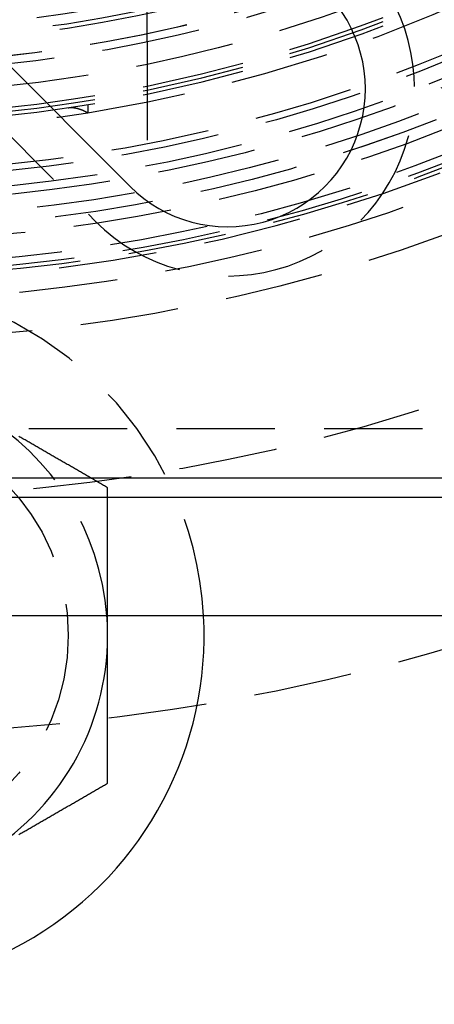
# Model space of a CAD drawing. Extents: x -146 to 496, y -346 to 467.
# Drawn here: x 4 to 15, y -260 to -235 of the extents above; entities that cross this region are included whole.
import ezdxf

# ---------------------------------------------------------------- set-up
doc = ezdxf.new("R2010")
doc.units = 0
doc.header["$LTSCALE"] = 10
doc.linetypes.add('VERDECKT', pattern=[0.375, 0.25, -0.125])
doc.layers.get('0').update_dxf_attribs({"linetype": 'CONTINUOUS'})
doc.layers.add('STEMPEL', color=3, linetype='CONTINUOUS')

# ---------------------------------------------------------------- blocks, each defined once
blk = doc.blocks.new('A$CCC5F64F0')
at = {"color": 3, "linetype": 'CONTINUOUS'}
for p, q in [((7.071068, -39.59798), (-11.667262, -20.85965)), ((-25.99493, -47), (25.99493, -47)), ((25.125, -47.5), (-25.125, -47.5)), ((50.5, -50.5), (-50.5, -50.5))]:
    blk.add_line(p, q, dxfattribs=at)
at = {"color": 1, "linetype": 'VERDECKT'}
for p, q in [((-12.551145, -21.743534), (6.187184, -40.481863)), ((7.5, -35.925478), (7.5, -33.162479)), ((7.5, -35.925478), (7.5, -39.290584)), ((6, -37.523326), (6, -37.725853)), ((44.5, -45.75), (-44.5, -45.75))]:
    blk.add_line(p, q, dxfattribs=at)
at = {"color": 1}
for points in [[(5.5, -37.5999, 0), (5.50169, -37.5996, 0), (5.50339, -37.5994, 0), (5.50508, -37.5991, 0), (5.50678, -37.5989, 0), (5.50848, -37.5987, 0), (5.51018, -37.5985, 0), (5.51188, -37.5983, 0), (5.51358, -37.5981, 0), (5.51528, -37.5979, 0), (5.51698, -37.5977, 0), (5.51868, -37.5975, 0), (5.52039, -37.5973, 0), (5.52209, -37.5971, 0), (5.5238, -37.5969, 0), (5.52551, -37.5968, 0), (5.52721, -37.5966, 0), (5.52892, -37.5964, 0), (5.53063, -37.5963, 0), (5.53234, -37.5961, 0), (5.53405, -37.596, 0), (5.53577, -37.5958, 0), (5.53748, -37.5957, 0), (5.53919, -37.5956, 0), (5.54091, -37.5955, 0), (5.54262, -37.5954, 0), (5.54434, -37.5952, 0), (5.54606, -37.5951, 0), (5.54777, -37.595, 0), (5.54949, -37.5949, 0), (5.55121, -37.5949, 0), (5.55293, -37.5948, 0), (5.55465, -37.5947, 0), (5.55638, -37.5946, 0), (5.5581, -37.5946, 0), (5.55982, -37.5945, 0), (5.56155, -37.5944, 0), (5.56327, -37.5944, 0), (5.565, -37.5944, 0), (5.56672, -37.5943, 0), (5.56845, -37.5943, 0), (5.57017, -37.5943, 0), (5.57189, -37.5942, 0), (5.5736, -37.5942, 0), (5.57532, -37.5942, 0), (5.57703, -37.5942, 0), (5.57875, -37.5942, 0), (5.58046, -37.5942, 0), (5.58217, -37.5942, 0), (5.58388, -37.5942, 0), (5.58558, -37.5943, 0), (5.58729, -37.5943, 0), (5.58899, -37.5943, 0), (5.59069, -37.5944, 0), (5.59239, -37.5944, 0), (5.59409, -37.5944, 0), (5.59578, -37.5945, 0), (5.59748, -37.5946, 0), (5.59917, -37.5946, 0), (5.60086, -37.5947, 0), (5.60255, -37.5948, 0), (5.60424, -37.5948, 0), (5.60592, -37.5949, 0), (5.6076, -37.595, 0), (5.60928, -37.5951, 0), (5.61096, -37.5952, 0), (5.61264, -37.5953, 0), (5.61432, -37.5954, 0), (5.61599, -37.5955, 0), (5.61766, -37.5957, 0), (5.61933, -37.5958, 0), (5.621, -37.5959, 0), (5.62267, -37.596, 0), (5.62433, -37.5962, 0), (5.62599, -37.5963, 0), (5.62765, -37.5965, 0), (5.62931, -37.5966, 0), (5.63097, -37.5968, 0), (5.63262, -37.5969, 0), (5.63427, -37.5971, 0), (5.63592, -37.5973, 0), (5.63757, -37.5974, 0), (5.63922, -37.5976, 0), (5.64086, -37.5978, 0), (5.6425, -37.598, 0), (5.64414, -37.5982, 0), (5.64578, -37.5984, 0), (5.64742, -37.5986, 0), (5.64905, -37.5988, 0), (5.65068, -37.599, 0), (5.65231, -37.5992, 0), (5.65394, -37.5994, 0), (5.65556, -37.5996, 0), (5.65719, -37.5998, 0), (5.65881, -37.6001, 0), (5.66043, -37.6003, 0), (5.66204, -37.6005, 0), (5.66366, -37.6008, 0), (5.66527, -37.601, 0), (5.66688, -37.6013, 0), (5.66849, -37.6015, 0), (5.67009, -37.6018, 0), (5.6717, -37.602, 0), (5.6733, -37.6023, 0), (5.6749, -37.6026, 0), (5.67649, -37.6028, 0), (5.67809, -37.6031, 0), (5.67968, -37.6034, 0), (5.68127, -37.6037, 0), (5.68286, -37.604, 0), (5.68444, -37.6042, 0), (5.68603, -37.6045, 0), (5.68761, -37.6048, 0), (5.68918, -37.6051, 0), (5.69076, -37.6054, 0), (5.69233, -37.6057, 0), (5.6939, -37.6061, 0), (5.69547, -37.6064, 0), (5.69704, -37.6067, 0), (5.6986, -37.607, 0), (5.70016, -37.6073, 0), (5.70172, -37.6077, 0), (5.70328, -37.608, 0), (5.70483, -37.6083, 0), (5.70638, -37.6087, 0), (5.70793, -37.609, 0), (5.70948, -37.6093, 0), (5.71102, -37.6097, 0), (5.71257, -37.61, 0), (5.71411, -37.6104, 0), (5.71565, -37.6107, 0), (5.71718, -37.6111, 0), (5.71872, -37.6115, 0), (5.72025, -37.6118, 0), (5.72178, -37.6122, 0), (5.7233, -37.6126, 0), (5.72483, -37.6129, 0), (5.72635, -37.6133, 0), (5.72787, -37.6137, 0), (5.72939, -37.6141, 0), (5.7309, -37.6145, 0), (5.73242, -37.6148, 0), (5.73393, -37.6152, 0), (5.73543, -37.6156, 0), (5.73694, -37.616, 0), (5.73844, -37.6164, 0), (5.73994, -37.6168, 0), (5.74144, -37.6172, 0), (5.74294, -37.6176, 0), (5.74443, -37.618, 0), (5.74592, -37.6184, 0), (5.74741, -37.6189, 0), (5.74889, -37.6193, 0), (5.75038, -37.6197, 0), (5.75186, -37.6201, 0), (5.75334, -37.6205, 0), (5.75481, -37.621, 0), (5.75628, -37.6214, 0), (5.75775, -37.6218, 0), (5.75922, -37.6222, 0), (5.76069, -37.6227, 0), (5.76215, -37.6231, 0), (5.76361, -37.6235, 0), (5.76506, -37.624, 0), (5.76652, -37.6244, 0), (5.76797, -37.6249, 0), (5.76941, -37.6253, 0), (5.77086, -37.6258, 0), (5.7723, -37.6262, 0), (5.77374, -37.6267, 0), (5.77518, -37.6271, 0), (5.77661, -37.6276, 0), (5.77804, -37.628, 0), (5.77947, -37.6285, 0), (5.7809, -37.6289, 0), (5.78232, -37.6294, 0), (5.78374, -37.6299, 0), (5.78515, -37.6303, 0), (5.78657, -37.6308, 0), (5.78798, -37.6313, 0), (5.78939, -37.6317, 0), (5.79079, -37.6322, 0), (5.79219, -37.6327, 0), (5.79359, -37.6332, 0), (5.79498, -37.6336, 0), (5.79638, -37.6341, 0), (5.79777, -37.6346, 0), (5.79915, -37.6351, 0), (5.80053, -37.6355, 0), (5.80191, -37.636, 0), (5.80329, -37.6365, 0), (5.80466, -37.637, 0), (5.80603, -37.6375, 0), (5.8074, -37.638, 0), (5.80876, -37.6385, 0), (5.81012, -37.6389, 0), (5.81148, -37.6394, 0), (5.81284, -37.6399, 0), (5.81419, -37.6404, 0), (5.81553, -37.6409, 0), (5.81688, -37.6414, 0), (5.81822, -37.6419, 0), (5.81956, -37.6424, 0), (5.82089, -37.6429, 0), (5.82222, -37.6434, 0), (5.82355, -37.6439, 0), (5.82487, -37.6444, 0), (5.82619, -37.6449, 0), (5.82751, -37.6454, 0), (5.82882, -37.6459, 0), (5.83013, -37.6464, 0), (5.83144, -37.6469, 0), (5.83274, -37.6474, 0), (5.83404, -37.6479, 0), (5.83533, -37.6484, 0), (5.83663, -37.6489, 0), (5.83792, -37.6494, 0), (5.8392, -37.6499, 0), (5.84048, -37.6504, 0), (5.84176, -37.6509, 0), (5.84303, -37.6514, 0), (5.8443, -37.652, 0), (5.84557, -37.6525, 0), (5.84683, -37.653, 0), (5.84809, -37.6535, 0), (5.84935, -37.654, 0), (5.8506, -37.6545, 0), (5.85185, -37.655, 0), (5.85309, -37.6555, 0), (5.85433, -37.656, 0), (5.85557, -37.6565, 0), (5.8568, -37.657, 0), (5.85803, -37.6575, 0), (5.85926, -37.6581, 0), (5.86048, -37.6586, 0), (5.8617, -37.6591, 0), (5.86291, -37.6596, 0), (5.86412, -37.6601, 0), (5.86532, -37.6606, 0), (5.86652, -37.6611, 0), (5.86772, -37.6616, 0), (5.86891, -37.6621, 0), (5.8701, -37.6626, 0), (5.87128, -37.6631, 0), (5.87246, -37.6636, 0), (5.87363, -37.6641, 0), (5.8748, -37.6646, 0), (5.87596, -37.6651, 0), (5.87712, -37.6656, 0), (5.87827, -37.6661, 0), (5.87942, -37.6666, 0), (5.88057, -37.6671, 0), (5.88171, -37.6676, 0), (5.88285, -37.6681, 0), (5.88398, -37.6686, 0), (5.8851, -37.6691, 0), (5.88623, -37.6696, 0), (5.88734, -37.6701, 0), (5.88846, -37.6706, 0), (5.88957, -37.6711, 0), (5.89067, -37.6716, 0), (5.89177, -37.6721, 0), (5.89286, -37.6726, 0), (5.89395, -37.6731, 0), (5.89504, -37.6736, 0), (5.89612, -37.6741, 0), (5.89719, -37.6745, 0), (5.89826, -37.675, 0), (5.89933, -37.6755, 0), (5.90039, -37.676, 0), (5.90144, -37.6765, 0), (5.90249, -37.677, 0), (5.90354, -37.6774, 0), (5.90458, -37.6779, 0), (5.90562, -37.6784, 0), (5.90665, -37.6789, 0), (5.90768, -37.6794, 0), (5.9087, -37.6798, 0), (5.90971, -37.6803, 0), (5.91073, -37.6808, 0), (5.91173, -37.6812, 0), (5.91273, -37.6817, 0), (5.91373, -37.6822, 0), (5.91472, -37.6826, 0), (5.91571, -37.6831, 0), (5.91669, -37.6836, 0), (5.91767, -37.684, 0), (5.91864, -37.6845, 0), (5.91961, -37.6849, 0), (5.92057, -37.6854, 0), (5.92153, -37.6859, 0), (5.92248, -37.6863, 0), (5.92342, -37.6868, 0), (5.92436, -37.6872, 0), (5.9253, -37.6877, 0), (5.92623, -37.6881, 0), (5.92716, -37.6886, 0), (5.92808, -37.689, 0), (5.92899, -37.6894, 0), (5.9299, -37.6899, 0), (5.93081, -37.6903, 0), (5.93171, -37.6908, 0), (5.9326, -37.6912, 0), (5.93349, -37.6916, 0), (5.93438, -37.6921, 0), (5.93526, -37.6925, 0), (5.93613, -37.6929, 0), (5.937, -37.6934, 0), (5.93786, -37.6938, 0), (5.93872, -37.6942, 0), (5.93957, -37.6946, 0), (5.94042, -37.695, 0), (5.94126, -37.6955, 0), (5.9421, -37.6959, 0), (5.94293, -37.6963, 0), (5.94375, -37.6967, 0), (5.94457, -37.6971, 0), (5.94539, -37.6975, 0), (5.9462, -37.6979, 0), (5.947, -37.6983, 0), (5.9478, -37.6987, 0), (5.94859, -37.6991, 0), (5.94938, -37.6995, 0), (5.95016, -37.6999, 0), (5.95094, -37.7003, 0), (5.95171, -37.7007, 0), (5.95248, -37.7011, 0), (5.95324, -37.7014, 0), (5.95399, -37.7018, 0), (5.95474, -37.7022, 0), (5.95548, -37.7026, 0), (5.95622, -37.703, 0), (5.95695, -37.7033, 0), (5.95768, -37.7037, 0), (5.9584, -37.7041, 0), (5.95911, -37.7044, 0), (5.95982, -37.7048, 0), (5.96053, -37.7051, 0), (5.96123, -37.7055, 0), (5.96192, -37.7059, 0), (5.96261, -37.7062, 0), (5.96329, -37.7066, 0), (5.96396, -37.7069, 0), (5.96463, -37.7072, 0), (5.9653, -37.7076, 0), (5.96595, -37.7079, 0), (5.9666, -37.7083, 0), (5.96725, -37.7086, 0), (5.96789, -37.7089, 0), (5.96852, -37.7092, 0), (5.96915, -37.7096, 0), (5.96977, -37.7099, 0), (5.97039, -37.7102, 0), (5.97099, -37.7105, 0), (5.9716, -37.7108, 0), (5.97219, -37.7111, 0), (5.97279, -37.7114, 0), (5.97337, -37.7117, 0), (5.97395, -37.712, 0), (5.97452, -37.7123, 0), (5.97509, -37.7126, 0), (5.97565, -37.7129, 0), (5.9762, -37.7132, 0), (5.97675, -37.7135, 0), (5.97729, -37.7138, 0), (5.97783, -37.7141, 0), (5.97836, -37.7143, 0), (5.97888, -37.7146, 0), (5.9794, -37.7149, 0), (5.97991, -37.7152, 0), (5.98041, -37.7154, 0), (5.98091, -37.7157, 0), (5.9814, -37.7159, 0), (5.98189, -37.7162, 0), (5.98237, -37.7165, 0), (5.98284, -37.7167, 0), (5.98331, -37.7169, 0), (5.98377, -37.7172, 0), (5.98423, -37.7174, 0), (5.98467, -37.7177, 0), (5.98512, -37.7179, 0), (5.98555, -37.7181, 0), (5.98598, -37.7184, 0), (5.98641, -37.7186, 0), (5.98682, -37.7188, 0), (5.98723, -37.719, 0), (5.98764, -37.7192, 0), (5.98804, -37.7194, 0), (5.98843, -37.7197, 0), (5.98881, -37.7199, 0), (5.98919, -37.7201, 0), (5.98956, -37.7203, 0), (5.98993, -37.7205, 0), (5.99029, -37.7206, 0), (5.99064, -37.7208, 0), (5.99099, -37.721, 0), (5.99133, -37.7212, 0), (5.99167, -37.7214, 0), (5.99199, -37.7216, 0), (5.99231, -37.7217, 0), (5.99263, -37.7219, 0), (5.99294, -37.7221, 0), (5.99324, -37.7222, 0), (5.99354, -37.7224, 0), (5.99382, -37.7225, 0), (5.99411, -37.7227, 0), (5.99438, -37.7228, 0), (5.99465, -37.723, 0), (5.99492, -37.7231, 0), (5.99517, -37.7233, 0), (5.99542, -37.7234, 0), (5.99567, -37.7235, 0), (5.9959, -37.7236, 0), (5.99613, -37.7238, 0), (5.99636, -37.7239, 0), (5.99657, -37.724, 0), (5.99678, -37.7241, 0), (5.99699, -37.7242, 0), (5.99719, -37.7243, 0), (5.99738, -37.7244, 0), (5.99756, -37.7245, 0), (5.99774, -37.7246, 0), (5.99791, -37.7247, 0), (5.99807, -37.7248, 0), (5.99823, -37.7249, 0), (5.99838, -37.725, 0), (5.99853, -37.7251, 0), (5.99866, -37.7251, 0), (5.99879, -37.7252, 0), (5.99892, -37.7253, 0), (5.99903, -37.7253, 0), (5.99914, -37.7254, 0), (5.99925, -37.7254, 0), (5.99935, -37.7255, 0), (5.99944, -37.7255, 0), (5.99952, -37.7256, 0), (5.9996, -37.7256, 0), (5.99967, -37.7257, 0), (5.99973, -37.7257, 0), (5.99979, -37.7257, 0), (5.99984, -37.7258, 0), (5.99988, -37.7258, 0), (5.99992, -37.7258, 0), (5.99995, -37.7258, 0), (5.99997, -37.7258, 0), (5.99999, -37.7258, 0), (6, -37.7259, 0), (6, -37.7259, 0)], [(6.5, -47.2472, 0), (6.47441, -47.2324, 0), (6.44882, -47.2177, 0), (6.42323, -47.2029, 0), (6.39764, -47.1881, 0), (6.37205, -47.1733, 0), (6.34646, -47.1586, 0), (6.32087, -47.1438, 0), (6.29528, -47.129, 0), (6.26969, -47.1143, 0), (6.24409, -47.0995, 0), (6.2185, -47.0847, 0), (6.19291, -47.0699, 0), (6.16732, -47.0552, 0), (6.14173, -47.0404, 0), (6.11614, -47.0256, 0), (6.09055, -47.0108, 0), (6.06496, -46.9961, 0), (6.03937, -46.9813, 0), (6.01378, -46.9665, 0), (5.98819, -46.9517, 0), (5.9626, -46.937, 0), (5.93701, -46.9222, 0), (5.91142, -46.9074, 0), (5.88583, -46.8926, 0), (5.86024, -46.8779, 0), (5.83465, -46.8631, 0), (5.80906, -46.8483, 0), (5.78346, -46.8335, 0), (5.75787, -46.8188, 0), (5.73228, -46.804, 0), (5.70669, -46.7892, 0), (5.6811, -46.7744, 0), (5.65551, -46.7597, 0), (5.62992, -46.7449, 0), (5.60433, -46.7301, 0), (5.57874, -46.7153, 0), (5.55315, -46.7006, 0), (5.52756, -46.6858, 0), (5.50197, -46.671, 0), (5.47638, -46.6562, 0), (5.45079, -46.6415, 0), (5.4252, -46.6267, 0), (5.39961, -46.6119, 0), (5.37402, -46.5971, 0), (5.34843, -46.5824, 0), (5.32283, -46.5676, 0), (5.29724, -46.5528, 0), (5.27165, -46.538, 0), (5.24606, -46.5233, 0), (5.22047, -46.5085, 0), (5.19488, -46.4937, 0), (5.16929, -46.4789, 0), (5.1437, -46.4642, 0), (5.11811, -46.4494, 0), (5.09252, -46.4346, 0), (5.06693, -46.4198, 0), (5.04134, -46.4051, 0), (5.01575, -46.3903, 0), (4.99016, -46.3755, 0), (4.96457, -46.3607, 0), (4.93898, -46.346, 0), (4.91339, -46.3312, 0), (4.8878, -46.3164, 0), (4.8622, -46.3016, 0), (4.83661, -46.2869, 0), (4.81102, -46.2721, 0), (4.78543, -46.2573, 0), (4.75984, -46.2425, 0), (4.73425, -46.2278, 0), (4.70866, -46.213, 0), (4.68307, -46.1982, 0), (4.65748, -46.1834, 0), (4.63189, -46.1687, 0), (4.6063, -46.1539, 0), (4.58071, -46.1391, 0), (4.55512, -46.1243, 0), (4.52953, -46.1096, 0), (4.50394, -46.0948, 0), (4.47835, -46.08, 0), (4.45276, -46.0652, 0), (4.42717, -46.0505, 0), (4.40157, -46.0357, 0), (4.37598, -46.0209, 0), (4.35039, -46.0061, 0), (4.3248, -45.9914, 0), (4.29921, -45.9766, 0), (4.27362, -45.9618, 0), (4.24803, -45.947, 0)], [(6.5, -50.5, 0), (6.5, -50.4743, 0), (6.5, -50.4487, 0), (6.5, -50.423, 0), (6.5, -50.3974, 0), (6.5, -50.3717, 0), (6.5, -50.3461, 0), (6.5, -50.3204, 0), (6.5, -50.2948, 0), (6.5, -50.2691, 0), (6.5, -50.2435, 0), (6.5, -50.2178, 0), (6.5, -50.1922, 0), (6.5, -50.1665, 0), (6.5, -50.1409, 0), (6.5, -50.1152, 0), (6.5, -50.0896, 0), (6.5, -50.064, 0), (6.5, -50.0383, 0), (6.5, -50.0127, 0), (6.5, -49.987, 0), (6.5, -49.9614, 0), (6.5, -49.9357, 0), (6.5, -49.9101, 0), (6.5, -49.8845, 0), (6.5, -49.8588, 0), (6.5, -49.8332, 0), (6.5, -49.8076, 0), (6.5, -49.7819, 0), (6.5, -49.7563, 0), (6.5, -49.7307, 0), (6.5, -49.705, 0), (6.5, -49.6794, 0), (6.5, -49.6538, 0), (6.5, -49.6281, 0), (6.5, -49.6025, 0), (6.5, -49.5769, 0), (6.5, -49.5512, 0), (6.5, -49.5256, 0), (6.5, -49.5, 0), (6.5, -49.4743, 0), (6.5, -49.4487, 0), (6.5, -49.4231, 0), (6.5, -49.3975, 0), (6.5, -49.3718, 0), (6.5, -49.3462, 0), (6.5, -49.3206, 0), (6.5, -49.295, 0), (6.5, -49.2694, 0), (6.5, -49.2437, 0), (6.5, -49.2181, 0), (6.5, -49.1925, 0), (6.5, -49.1669, 0), (6.5, -49.1413, 0), (6.5, -49.1156, 0), (6.5, -49.09, 0), (6.5, -49.0644, 0), (6.5, -49.0388, 0), (6.5, -49.0132, 0), (6.5, -48.9876, 0), (6.5, -48.9619, 0), (6.5, -48.9363, 0), (6.5, -48.9107, 0), (6.5, -48.8851, 0), (6.5, -48.8595, 0), (6.5, -48.8339, 0), (6.5, -48.8083, 0), (6.5, -48.7827, 0), (6.5, -48.7571, 0), (6.5, -48.7315, 0), (6.5, -48.7058, 0), (6.5, -48.6802, 0), (6.5, -48.6546, 0), (6.5, -48.629, 0), (6.5, -48.6034, 0), (6.5, -48.5778, 0), (6.5, -48.5522, 0), (6.5, -48.5266, 0), (6.5, -48.501, 0), (6.5, -48.4754, 0), (6.5, -48.4498, 0), (6.5, -48.4242, 0), (6.5, -48.3986, 0), (6.5, -48.373, 0), (6.5, -48.3474, 0), (6.5, -48.3218, 0), (6.5, -48.2962, 0), (6.5, -48.2706, 0), (6.5, -48.245, 0), (6.5, -48.2194, 0), (6.5, -48.1938, 0), (6.5, -48.1682, 0), (6.5, -48.1426, 0), (6.5, -48.1171, 0), (6.5, -48.0915, 0), (6.5, -48.0659, 0), (6.5, -48.0403, 0), (6.5, -48.0147, 0), (6.5, -47.9891, 0), (6.5, -47.9635, 0), (6.5, -47.9379, 0), (6.5, -47.9123, 0), (6.5, -47.8867, 0), (6.5, -47.8612, 0), (6.5, -47.8356, 0), (6.5, -47.81, 0), (6.5, -47.7844, 0), (6.5, -47.7588, 0), (6.5, -47.7332, 0), (6.5, -47.7076, 0), (6.5, -47.6821, 0), (6.5, -47.6565, 0), (6.5, -47.6309, 0), (6.5, -47.6053, 0), (6.5, -47.5797, 0), (6.5, -47.5541, 0), (6.5, -47.5286, 0), (6.5, -47.503, 0), (6.5, -47.4774, 0), (6.5, -47.4518, 0), (6.5, -47.4263, 0), (6.5, -47.4007, 0), (6.5, -47.3751, 0), (6.5, -47.3495, 0), (6.5, -47.3239, 0), (6.5, -47.2984, 0), (6.5, -47.2728, 0), (6.5, -47.2472, 0)]]:
    blk.add_polyline3d(points, dxfattribs=at)
at = {"color": 3}
for points in [[(6.5, -51, 0), (6.5, -50.9961, 0), (6.5, -50.9921, 0), (6.5, -50.9882, 0), (6.5, -50.9842, 0), (6.5, -50.9803, 0), (6.5, -50.9764, 0), (6.5, -50.9724, 0), (6.5, -50.9685, 0), (6.5, -50.9646, 0), (6.5, -50.9606, 0), (6.5, -50.9567, 0), (6.5, -50.9527, 0), (6.5, -50.9488, 0), (6.5, -50.9449, 0), (6.5, -50.9409, 0), (6.5, -50.937, 0), (6.5, -50.9331, 0), (6.5, -50.9291, 0), (6.5, -50.9252, 0), (6.5, -50.9212, 0), (6.5, -50.9173, 0), (6.5, -50.9134, 0), (6.5, -50.9094, 0), (6.5, -50.9055, 0), (6.5, -50.9016, 0), (6.5, -50.8976, 0), (6.5, -50.8937, 0), (6.5, -50.8897, 0), (6.5, -50.8858, 0), (6.5, -50.8819, 0), (6.5, -50.8779, 0), (6.5, -50.874, 0), (6.5, -50.87, 0), (6.5, -50.8661, 0), (6.5, -50.8622, 0), (6.5, -50.8582, 0), (6.5, -50.8543, 0), (6.5, -50.8504, 0), (6.5, -50.8464, 0), (6.5, -50.8425, 0), (6.5, -50.8385, 0), (6.5, -50.8346, 0), (6.5, -50.8307, 0), (6.5, -50.8267, 0), (6.5, -50.8228, 0), (6.5, -50.8189, 0), (6.5, -50.8149, 0), (6.5, -50.811, 0), (6.5, -50.8071, 0), (6.5, -50.8031, 0), (6.5, -50.7992, 0), (6.5, -50.7952, 0), (6.5, -50.7913, 0), (6.5, -50.7874, 0), (6.5, -50.7834, 0), (6.5, -50.7795, 0), (6.5, -50.7756, 0), (6.5, -50.7716, 0), (6.5, -50.7677, 0), (6.5, -50.7637, 0), (6.5, -50.7598, 0), (6.5, -50.7559, 0), (6.5, -50.7519, 0), (6.5, -50.748, 0), (6.5, -50.7441, 0), (6.5, -50.7401, 0), (6.5, -50.7362, 0), (6.5, -50.7322, 0), (6.5, -50.7283, 0), (6.5, -50.7244, 0), (6.5, -50.7204, 0), (6.5, -50.7165, 0), (6.5, -50.7126, 0), (6.5, -50.7086, 0), (6.5, -50.7047, 0), (6.5, -50.7008, 0), (6.5, -50.6968, 0), (6.5, -50.6929, 0), (6.5, -50.6889, 0), (6.5, -50.685, 0), (6.5, -50.6811, 0), (6.5, -50.6771, 0), (6.5, -50.6732, 0), (6.5, -50.6693, 0), (6.5, -50.6653, 0), (6.5, -50.6614, 0), (6.5, -50.6574, 0), (6.5, -50.6535, 0), (6.5, -50.6496, 0), (6.5, -50.6456, 0), (6.5, -50.6417, 0), (6.5, -50.6378, 0), (6.5, -50.6338, 0), (6.5, -50.6299, 0), (6.5, -50.626, 0), (6.5, -50.622, 0), (6.5, -50.6181, 0), (6.5, -50.6141, 0), (6.5, -50.6102, 0), (6.5, -50.6063, 0), (6.5, -50.6023, 0), (6.5, -50.5984, 0), (6.5, -50.5945, 0), (6.5, -50.5905, 0), (6.5, -50.5866, 0), (6.5, -50.5827, 0), (6.5, -50.5787, 0), (6.5, -50.5748, 0), (6.5, -50.5708, 0), (6.5, -50.5669, 0), (6.5, -50.563, 0), (6.5, -50.559, 0), (6.5, -50.5551, 0), (6.5, -50.5512, 0), (6.5, -50.5472, 0), (6.5, -50.5433, 0), (6.5, -50.5394, 0), (6.5, -50.5354, 0), (6.5, -50.5315, 0), (6.5, -50.5276, 0), (6.5, -50.5236, 0), (6.5, -50.5197, 0), (6.5, -50.5157, 0), (6.5, -50.5118, 0), (6.5, -50.5079, 0), (6.5, -50.5039, 0), (6.5, -50.5, 0)], [(6.5, -54.7528, 0), (6.5, -54.7332, 0), (6.5, -54.7136, 0), (6.5, -54.694, 0), (6.5, -54.6744, 0), (6.5, -54.6548, 0), (6.5, -54.6352, 0), (6.5, -54.6156, 0), (6.5, -54.596, 0), (6.5, -54.5764, 0), (6.5, -54.5568, 0), (6.5, -54.5372, 0), (6.5, -54.5175, 0), (6.5, -54.4979, 0), (6.5, -54.4783, 0), (6.5, -54.4587, 0), (6.5, -54.4391, 0), (6.5, -54.4194, 0), (6.5, -54.3998, 0), (6.5, -54.3802, 0), (6.5, -54.3605, 0), (6.5, -54.3409, 0), (6.5, -54.3213, 0), (6.5, -54.3016, 0), (6.5, -54.282, 0), (6.5, -54.2624, 0), (6.5, -54.2427, 0), (6.5, -54.2231, 0), (6.5, -54.2034, 0), (6.5, -54.1838, 0), (6.5, -54.1641, 0), (6.5, -54.1445, 0), (6.5, -54.1248, 0), (6.5, -54.1052, 0), (6.5, -54.0855, 0), (6.5, -54.0659, 0), (6.5, -54.0462, 0), (6.5, -54.0266, 0), (6.5, -54.0069, 0), (6.5, -53.9872, 0), (6.5, -53.9676, 0), (6.5, -53.9479, 0), (6.5, -53.9283, 0), (6.5, -53.9086, 0), (6.5, -53.8889, 0), (6.5, -53.8693, 0), (6.5, -53.8496, 0), (6.5, -53.8299, 0), (6.5, -53.8103, 0), (6.5, -53.7906, 0), (6.5, -53.7709, 0), (6.5, -53.7513, 0), (6.5, -53.7316, 0), (6.5, -53.7119, 0), (6.5, -53.6923, 0), (6.5, -53.6726, 0), (6.5, -53.6529, 0), (6.5, -53.6332, 0), (6.5, -53.6136, 0), (6.5, -53.5939, 0), (6.5, -53.5742, 0), (6.5, -53.5545, 0), (6.5, -53.5349, 0), (6.5, -53.5152, 0), (6.5, -53.4955, 0), (6.5, -53.4758, 0), (6.5, -53.4562, 0), (6.5, -53.4365, 0), (6.5, -53.4168, 0), (6.5, -53.3971, 0), (6.5, -53.3775, 0), (6.5, -53.3578, 0), (6.5, -53.3381, 0), (6.5, -53.3184, 0), (6.5, -53.2988, 0), (6.5, -53.2791, 0), (6.5, -53.2594, 0), (6.5, -53.2397, 0), (6.5, -53.2201, 0), (6.5, -53.2004, 0), (6.5, -53.1807, 0), (6.5, -53.161, 0), (6.5, -53.1414, 0), (6.5, -53.1217, 0), (6.5, -53.102, 0), (6.5, -53.0824, 0), (6.5, -53.0627, 0), (6.5, -53.043, 0), (6.5, -53.0233, 0), (6.5, -53.0037, 0), (6.5, -52.984, 0), (6.5, -52.9643, 0), (6.5, -52.9447, 0), (6.5, -52.925, 0), (6.5, -52.9053, 0), (6.5, -52.8857, 0), (6.5, -52.866, 0), (6.5, -52.8464, 0), (6.5, -52.8267, 0), (6.5, -52.807, 0), (6.5, -52.7874, 0), (6.5, -52.7677, 0), (6.5, -52.748, 0), (6.5, -52.7284, 0), (6.5, -52.7087, 0), (6.5, -52.6891, 0), (6.5, -52.6694, 0), (6.5, -52.6498, 0), (6.5, -52.6301, 0), (6.5, -52.6104, 0), (6.5, -52.5908, 0), (6.5, -52.5711, 0), (6.5, -52.5515, 0), (6.5, -52.5318, 0), (6.5, -52.5122, 0), (6.5, -52.4925, 0), (6.5, -52.4728, 0), (6.5, -52.4532, 0), (6.5, -52.4335, 0), (6.5, -52.4139, 0), (6.5, -52.3942, 0), (6.5, -52.3746, 0), (6.5, -52.3549, 0), (6.5, -52.3353, 0), (6.5, -52.3156, 0), (6.5, -52.296, 0), (6.5, -52.2763, 0), (6.5, -52.2567, 0), (6.5, -52.237, 0), (6.5, -52.2174, 0), (6.5, -52.1977, 0), (6.5, -52.1781, 0), (6.5, -52.1584, 0), (6.5, -52.1388, 0), (6.5, -52.1191, 0), (6.5, -52.0995, 0), (6.5, -52.0798, 0), (6.5, -52.0602, 0), (6.5, -52.0406, 0), (6.5, -52.0209, 0), (6.5, -52.0013, 0), (6.5, -51.9816, 0), (6.5, -51.962, 0), (6.5, -51.9423, 0), (6.5, -51.9227, 0), (6.5, -51.9031, 0), (6.5, -51.8834, 0), (6.5, -51.8638, 0), (6.5, -51.8441, 0), (6.5, -51.8245, 0), (6.5, -51.8048, 0), (6.5, -51.7852, 0), (6.5, -51.7656, 0), (6.5, -51.7459, 0), (6.5, -51.7263, 0), (6.5, -51.7067, 0), (6.5, -51.687, 0), (6.5, -51.6674, 0), (6.5, -51.6477, 0), (6.5, -51.6281, 0), (6.5, -51.6085, 0), (6.5, -51.5888, 0), (6.5, -51.5692, 0), (6.5, -51.5496, 0), (6.5, -51.5299, 0), (6.5, -51.5103, 0), (6.5, -51.4907, 0), (6.5, -51.471, 0), (6.5, -51.4514, 0), (6.5, -51.4318, 0), (6.5, -51.4121, 0), (6.5, -51.3925, 0), (6.5, -51.3729, 0), (6.5, -51.3533, 0), (6.5, -51.3336, 0), (6.5, -51.314, 0), (6.5, -51.2944, 0), (6.5, -51.2747, 0), (6.5, -51.2551, 0), (6.5, -51.2355, 0), (6.5, -51.2159, 0), (6.5, -51.1962, 0), (6.5, -51.1766, 0), (6.5, -51.157, 0), (6.5, -51.1374, 0), (6.5, -51.1177, 0), (6.5, -51.0981, 0), (6.5, -51.0785, 0), (6.5, -51.0589, 0), (6.5, -51.0392, 0), (6.5, -51.0196, 0), (6.5, -51, 0)], [(4.24803, -56.053, 0), (4.27362, -56.0382, 0), (4.29921, -56.0234, 0), (4.3248, -56.0086, 0), (4.35039, -55.9939, 0), (4.37598, -55.9791, 0), (4.40157, -55.9643, 0), (4.42717, -55.9495, 0), (4.45276, -55.9348, 0), (4.47835, -55.92, 0), (4.50394, -55.9052, 0), (4.52953, -55.8904, 0), (4.55512, -55.8757, 0), (4.58071, -55.8609, 0), (4.6063, -55.8461, 0), (4.63189, -55.8313, 0), (4.65748, -55.8166, 0), (4.68307, -55.8018, 0), (4.70866, -55.787, 0), (4.73425, -55.7722, 0), (4.75984, -55.7575, 0), (4.78543, -55.7427, 0), (4.81102, -55.7279, 0), (4.83661, -55.7131, 0), (4.8622, -55.6984, 0), (4.8878, -55.6836, 0), (4.91339, -55.6688, 0), (4.93898, -55.654, 0), (4.96457, -55.6393, 0), (4.99016, -55.6245, 0), (5.01575, -55.6097, 0), (5.04134, -55.5949, 0), (5.06693, -55.5802, 0), (5.09252, -55.5654, 0), (5.11811, -55.5506, 0), (5.1437, -55.5358, 0), (5.16929, -55.5211, 0), (5.19488, -55.5063, 0), (5.22047, -55.4915, 0), (5.24606, -55.4767, 0), (5.27165, -55.462, 0), (5.29724, -55.4472, 0), (5.32283, -55.4324, 0), (5.34843, -55.4176, 0), (5.37402, -55.4029, 0), (5.39961, -55.3881, 0), (5.4252, -55.3733, 0), (5.45079, -55.3585, 0), (5.47638, -55.3438, 0), (5.50197, -55.329, 0), (5.52756, -55.3142, 0), (5.55315, -55.2994, 0), (5.57874, -55.2847, 0), (5.60433, -55.2699, 0), (5.62992, -55.2551, 0), (5.65551, -55.2403, 0), (5.6811, -55.2256, 0), (5.70669, -55.2108, 0), (5.73228, -55.196, 0), (5.75787, -55.1812, 0), (5.78346, -55.1665, 0), (5.80906, -55.1517, 0), (5.83465, -55.1369, 0), (5.86024, -55.1221, 0), (5.88583, -55.1074, 0), (5.91142, -55.0926, 0), (5.93701, -55.0778, 0), (5.9626, -55.063, 0), (5.98819, -55.0483, 0), (6.01378, -55.0335, 0), (6.03937, -55.0187, 0), (6.06496, -55.0039, 0), (6.09055, -54.9892, 0), (6.11614, -54.9744, 0), (6.14173, -54.9596, 0), (6.16732, -54.9448, 0), (6.19291, -54.9301, 0), (6.2185, -54.9153, 0), (6.24409, -54.9005, 0), (6.26969, -54.8857, 0), (6.29528, -54.871, 0), (6.32087, -54.8562, 0), (6.34646, -54.8414, 0), (6.37205, -54.8267, 0), (6.39764, -54.8119, 0), (6.42323, -54.7971, 0), (6.44882, -54.7823, 0), (6.47441, -54.7676, 0), (6.5, -54.7528, 0)]]:
    blk.add_polyline3d(points, dxfattribs=at)
at = {"color": 3, "linetype": 'CONTINUOUS'}
for radius in [146, 92.5, 91.494339]:
    blk.add_circle((0, 0), radius, dxfattribs=at)
at = {"color": 1, "linetype": 'VERDECKT'}
for centre, radius in [((0, 0), 75), ((0, 0), 66.568452), ((0, 0), 65.562791), ((0, 0), 65), ((0, 0), 53.5), ((0, 0), 47.5), ((0, 0), 43.5), ((0, 0), 42.5), ((0, 0), 41.900086), ((0, 0), 41.9), ((0, 0), 41.8), ((0, 0), 41.6), ((0, 0), 41), ((0, 0), 40.700086), ((0, 0), 40.7), ((0, 0), 40.4), ((0, 0), 40), ((0, 0), 39.788035), ((0, 0), 39.4), ((0, 0), 39.235332), ((0, 0), 37.255578), ((0, 0), 36.7), ((0, 0), 36.5), ((0, 0), 36.496232), ((0, 0), 36), ((0, 0), 35.887579), ((0, 0), 35.625113), ((0, -51), 5.5)]:
    blk.add_circle(centre, radius, dxfattribs=at)
at = {"color": 3, "linetype": 'CONTINUOUS'}
for centre, radius, start, end in [((0, 0), 91, 273.14970592, 26.85029408), ((0, 0), 89, 273.22055964, 26.77944036), ((9.545942, -37.123106), 3.5, 225, 45), ((0, -51), 8.95, 176.7974511, 3.2025489), ((0, -51), 6.5, 0, 4.4117258), ((0, -51), 6.5, 300, 0)]:
    blk.add_arc(centre, radius, start, end, dxfattribs=at)
at = {"color": 1, "linetype": 'VERDECKT'}
for centre, radius, start, end in [((0, 0), 42, 180, 304.4381825), ((0, 0), 38.2, 279.0367569, 350.9632431), ((0, 0), 38, 281.3831135, 348.6168865), ((0, 0), 37.9, 281.4135512, 348.5864488), ((0, 0), 37.8, 281.4441533, 348.5558467), ((9.545942, -37.123106), 4.75, 225, 45), ((0, 0), 37.8, 258.5558467, 281.4441533), ((0, 0), 37.9, 258.5864488, 281.4135512), ((0, 0), 38, 258.6168865, 281.3831135), ((0, 0), 38.2, 260.9632431, 279.0367569), ((0, -51), 8.95, 3.2025489, 90), ((0, -51), 6.5, 4.4117258, 60)]:
    blk.add_arc(centre, radius, start, end, dxfattribs=at)

msp = doc.modelspace()

# ---------------------------------------------------------------- block references
at = {"layer": 'STEMPEL'}
msp.add_blockref('A$CCC5F64F0', (0, -200), dxfattribs=at)

doc.saveas('drawing.dxf')
